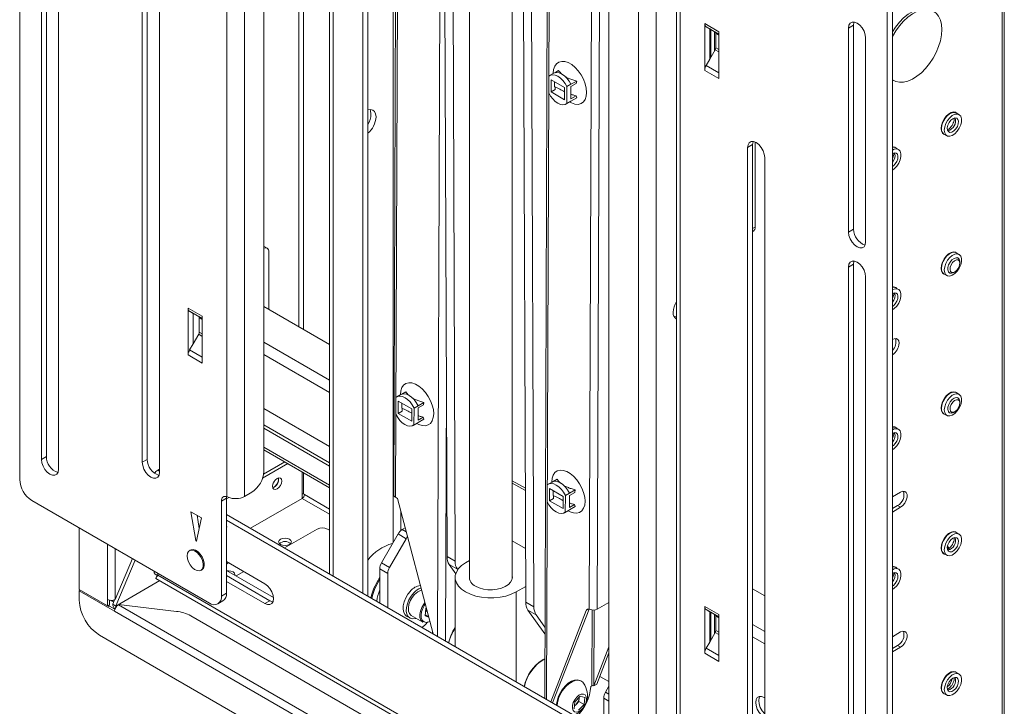
# Model space of a CAD drawing. Units: millimetres. Extents: x 73 to 2817, y 496 to 2930.
# Drawn here: x 2472 to 2817, y 2195 to 2435 of the extents above; entities that cross this region are included whole.
import ezdxf

# ---------------------------------------------------------------- set-up
doc = ezdxf.new("R2010")
doc.units = ezdxf.units.MM

msp = doc.modelspace()

# ---------------------------------------------------------------- linework, layer by layer
at = {"color": 7, "linetype": 'Continuous', "lineweight": 0}
for p, q in [((2472.39, 2854.13), (2472.39, 2273.98)), ((2544.94, 2267.97), (2544.94, 2776.38)), ((2551.16, 2776.32), (2551.16, 2268.03)), ((2557.95, 2775.34), (2557.95, 2276.84)), ((2816.68, 2762.58), (2816.68, 2126.65)), ((2817.44, 2127.72), (2817.44, 2763.64)), ((2605.3, 2750.25), (2603.49, 2268.58)), ((2580.98, 2743.7), (2580.98, 2240.89)), ((2592.6, 2733.5), (2592.6, 2234.18)), ((2594.36, 2734.52), (2594.36, 2233.16)), ((2630, 2723.85), (2630, 2239.2)), ((2645, 2239.2), (2645, 2723.85)), ((2658.34, 2719.64), (2656.37, 2197.37)), ((2702.61, 2686.35), (2702.61, 2178.06)), ((2703.89, 2684.61), (2703.89, 2176.21)), ((2678.86, 2184.38), (2678.86, 2683.7)), ((2776.44, 2098.45), (2776.44, 2678.6)), ((2778.21, 2099.47), (2778.21, 2679.62)), ((2481.76, 2282.04), (2481.76, 2512.72)), ((2515.34, 2512.72), (2515.34, 2280.01)), ((2517.11, 2281.03), (2517.11, 2513.74)), ((2479.99, 2511.7), (2479.99, 2281.02)), ((2521.35, 2276.54), (2521.35, 2509.25)), ((2486, 2277.55), (2486, 2508.23)), ((2622.16, 2246.97), (2621.33, 2467.26)), ((2624.99, 2245.34), (2624.16, 2465.63)), ((2648.91, 2451.34), (2649.74, 2231.05)), ((2651.74, 2449.71), (2652.57, 2229.42)), ((2717.4, 2430.81), (2712.45, 2433.66)), ((2712.45, 2417.28), (2712.45, 2433.66)), ((2764.6, 2433.13), (2762.83, 2432.11)), ((2764.6, 2361.68), (2764.6, 2433.13)), ((2712.97, 2432.52), (2714.22, 2431.8)), ((2714.22, 2431.8), (2716.13, 2430.69)), ((2714.22, 2431.8), (2714.22, 2421.18)), ((2715.93, 2424.15), (2715.93, 2430.81)), ((2716.34, 2425.2), (2716.34, 2430.24)), ((2717.4, 2430.81), (2717.4, 2414.42)), ((2762.83, 2432.11), (2762.83, 2360.66)), ((2768.84, 2357.19), (2768.84, 2428.64)), ((2716.13, 2424.5), (2714.22, 2421.18)), ((2714.22, 2421.18), (2712.97, 2419.02)), ((2659.53, 2416.31), (2658.11, 2415.5)), ((2661.24, 2417.24), (2659.88, 2416.46)), ((2712.45, 2417.28), (2717.4, 2414.42)), ((2657.78, 2409.41), (2657.8, 2415.27)), ((2658.61, 2414.02), (2658.59, 2409.73)), ((2663.35, 2411.29), (2658.61, 2414.02)), ((2659.84, 2411.56), (2659.85, 2413.31)), ((2665.58, 2412.41), (2664.16, 2411.6)), ((2667.43, 2412.69), (2665.57, 2411.63)), ((2665.58, 2412.41), (2667.6, 2413.57)), ((2667.43, 2412.69), (2667.6, 2413.57)), ((2778.21, 2414), (2778.64, 2413.75)), ((2660.01, 2410.54), (2658.59, 2409.73)), ((2658.59, 2409.73), (2663.33, 2406.99)), ((2660.01, 2410.54), (2660.01, 2411.5)), ((2660.04, 2411.49), (2660.01, 2411.47)), ((2663.35, 2411.29), (2663.33, 2406.99)), ((2664.16, 2411.6), (2664.14, 2405.74)), ((2665.56, 2408.46), (2665.57, 2410.5)), ((2665.57, 2411.63), (2665.57, 2410.5)), ((2663.83, 2405.52), (2665.24, 2406.33)), ((2664.14, 2405.74), (2665.56, 2406.55)), ((2665.56, 2406.55), (2665.24, 2406.33)), ((2665.56, 2407.33), (2665.56, 2408.46)), ((2665.56, 2407.33), (2667.41, 2408.39)), ((2667.58, 2407.71), (2665.56, 2406.55)), ((2667.58, 2407.71), (2667.41, 2408.39)), ((2801.56, 2401.82), (2800.57, 2402.39)), ((2796.3, 2394.98), (2797.29, 2394.41)), ((2729.24, 2391.28), (2727.48, 2390.26)), ((2729.24, 2158.56), (2729.24, 2391.28)), ((2730.13, 2392.17), (2730.13, 2362.38)), ((2727.48, 2390.26), (2727.48, 2157.54)), ((2780.35, 2389.57), (2779.36, 2390.14)), ((2733.49, 2154.07), (2733.49, 2386.79)), ((2729.24, 2360.86), (2729.51, 2361.01)), ((2764.6, 2361.68), (2762.83, 2360.66)), ((2557.95, 2355.62), (2558.03, 2355.58)), ((2559.09, 2354.96), (2558.03, 2355.58)), ((2559.72, 2353.59), (2559.72, 2333.59)), ((2801.56, 2352.82), (2800.57, 2353.4)), ((2801.24, 2351.54), (2800.92, 2351.72)), ((2801.86, 2349.71), (2801.86, 2350.17)), ((2764.6, 2349.43), (2762.83, 2348.41)), ((2762.83, 2348.41), (2762.83, 2117.74)), ((2764.6, 2118.76), (2764.6, 2349.43)), ((2797.92, 2346.52), (2798.24, 2346.34)), ((2799.74, 2346.49), (2800.13, 2346.72)), ((2768.84, 2114.27), (2768.84, 2344.94)), ((2796.3, 2345.99), (2797.29, 2345.42)), ((2780.35, 2340.58), (2779.36, 2341.15)), ((2531.43, 2317.64), (2531.43, 2334.03)), ((2536.38, 2331.17), (2531.43, 2334.03)), ((2531.95, 2332.89), (2533.2, 2332.16)), ((2580.98, 2321.31), (2557.95, 2334.61)), ((2533.2, 2332.16), (2535.11, 2331.06)), ((2533.2, 2332.16), (2533.2, 2321.55)), ((2535.32, 2325.56), (2535.32, 2330.6)), ((2536.38, 2331.17), (2536.38, 2314.78)), ((2535.11, 2324.86), (2533.2, 2321.55)), ((2533.2, 2321.55), (2531.95, 2319.38)), ((2531.43, 2317.64), (2536.38, 2314.78)), ((2604.21, 2296.83), (2604.23, 2302.68)), ((2605.96, 2303.72), (2604.54, 2302.91)), ((2607.67, 2304.65), (2606.31, 2303.88)), ((2801.56, 2303.83), (2800.57, 2304.4)), ((2801.24, 2302.55), (2800.92, 2302.73)), ((2580.98, 2285.59), (2557.95, 2298.89)), ((2605.04, 2301.43), (2605.02, 2297.14)), ((2609.78, 2298.7), (2605.04, 2301.43)), ((2606.27, 2298.97), (2606.28, 2300.72)), ((2606.44, 2297.95), (2606.44, 2298.91)), ((2606.46, 2298.9), (2606.44, 2298.88)), ((2609.78, 2298.7), (2609.76, 2294.4)), ((2610.59, 2299.01), (2610.57, 2293.15)), ((2612.01, 2299.82), (2610.59, 2299.01)), ((2613.85, 2300.1), (2612, 2299.04)), ((2612, 2299.04), (2612, 2297.91)), ((2612.01, 2299.82), (2614.03, 2300.98)), ((2613.85, 2300.1), (2614.03, 2300.98)), ((2801.86, 2300.72), (2801.86, 2301.17)), ((2606.44, 2297.95), (2605.02, 2297.14)), ((2605.02, 2297.14), (2609.76, 2294.4)), ((2614.01, 2295.12), (2611.98, 2293.96)), ((2611.99, 2295.87), (2612, 2297.91)), ((2611.99, 2294.74), (2611.99, 2295.87)), ((2611.99, 2294.74), (2613.84, 2295.8)), ((2614.01, 2295.12), (2613.84, 2295.8)), ((2796.3, 2297), (2797.29, 2296.43)), ((2797.92, 2297.53), (2798.24, 2297.35)), ((2799.74, 2297.5), (2800.13, 2297.73)), ((2580.98, 2279.87), (2557.95, 2293.17)), ((2557.95, 2291.94), (2580.98, 2278.65)), ((2610.26, 2292.93), (2611.67, 2293.74)), ((2610.57, 2293.15), (2611.98, 2293.96)), ((2611.98, 2293.96), (2611.67, 2293.74)), ((2780.35, 2291.59), (2779.36, 2292.16)), ((2557.95, 2284.41), (2580.98, 2271.11)), ((2481.76, 2282.04), (2479.99, 2281.02)), ((2517.11, 2281.03), (2515.34, 2280.01)), ((2521.35, 2277.56), (2520.75, 2277.21)), ((2566.35, 2279.56), (2557.53, 2274.47)), ((2565.29, 2280.17), (2557.87, 2275.89)), ((2563.07, 2274.08), (2563.02, 2274.52)), ((2571.38, 2267.36), (2571.38, 2276.65)), ((2660.7, 2274.04), (2659.34, 2273.26)), ((2649.59, 2270.08), (2645, 2272.74)), ((2645.03, 2273.53), (2649.59, 2270.9)), ((2657.24, 2266.21), (2657.26, 2272.07)), ((2658.99, 2273.1), (2657.58, 2272.29)), ((2658.07, 2270.82), (2658.06, 2266.52)), ((2662.81, 2268.08), (2658.07, 2270.82)), ((2544.87, 2267.45), (2543.1, 2266.43)), ((2545.73, 2267.66), (2544.87, 2267.16)), ((2544.87, 2234.18), (2544.87, 2267.45)), ((2544.94, 2267.97), (2545.43, 2267.78)), ((2553.71, 2269.5), (2551.16, 2268.03)), ((2572.16, 2268.71), (2571.81, 2268.91)), ((2604.79, 2267.36), (2604.08, 2267.77)), ((2617.25, 2219.95), (2604.79, 2267.36)), ((2659.47, 2267.33), (2658.06, 2266.52)), ((2659.3, 2268.36), (2659.31, 2270.1)), ((2659.47, 2267.33), (2659.47, 2268.29)), ((2659.5, 2268.28), (2659.47, 2268.27)), ((2662.81, 2268.08), (2662.79, 2263.79)), ((2663.63, 2268.39), (2663.6, 2262.54)), ((2665.04, 2269.2), (2663.63, 2268.39)), ((2665.02, 2265.25), (2665.03, 2267.3)), ((2665.04, 2268.42), (2665.03, 2267.3)), ((2665.04, 2269.2), (2667.06, 2270.36)), ((2666.89, 2269.48), (2665.04, 2268.42)), ((2666.89, 2269.48), (2667.06, 2270.36)), ((2781.11, 2269.55), (2778.21, 2267.88)), ((2476.63, 2266.63), (2538.86, 2230.71)), ((2543.1, 2233.16), (2543.1, 2266.43)), ((2658.06, 2266.52), (2662.79, 2263.79)), ((2665.02, 2264.13), (2665.02, 2265.25)), ((2665.02, 2264.13), (2666.87, 2265.19)), ((2667.04, 2264.5), (2665.02, 2263.35)), ((2667.04, 2264.5), (2666.87, 2265.19)), ((2780.05, 2264.86), (2778.21, 2263.8)), ((2778.21, 2262.57), (2781.11, 2264.24)), ((2780.05, 2264.86), (2781.11, 2264.24)), ((2536.14, 2260.53), (2532.38, 2262.7)), ((2532.38, 2262.7), (2534.12, 2252.62)), ((2534.4, 2252.46), (2536.14, 2260.53)), ((2535.34, 2256.82), (2534.54, 2261.45)), ((2544.87, 2261.74), (2705.73, 2168.87)), ((2663.29, 2262.31), (2664.7, 2263.12)), ((2663.6, 2262.54), (2665.02, 2263.35)), ((2665.02, 2263.35), (2664.7, 2263.12)), ((2493.25, 2257.04), (2493.25, 2235.44)), ((2544.87, 2259.7), (2705.73, 2166.83)), ((2544.98, 2257.45), (2544.87, 2257.51)), ((2544.87, 2256.92), (2544.98, 2257.45)), ((2606.46, 2256.48), (2607.49, 2257.07)), ((2565.2, 2250), (2576.69, 2256.63)), ((2580.22, 2256.63), (2580.98, 2256.19)), ((2599.16, 2244.78), (2604.97, 2254.89)), ((2607.8, 2253.25), (2601.99, 2243.14)), ((2607.8, 2253.25), (2604.97, 2254.89)), ((2801.56, 2254.84), (2800.57, 2255.41)), ((2645, 2252.52), (2649.67, 2249.82)), ((2532.26, 2249.28), (2531.91, 2249.07)), ((2622.16, 2246.97), (2624.99, 2245.34)), ((2796.3, 2248.01), (2797.29, 2247.44)), ((2505.8, 2231.96), (2511.92, 2246.26)), ((2506.05, 2229.73), (2512.84, 2245.73)), ((2558.3, 2237.45), (2544.87, 2245.2)), ((2544.87, 2245.06), (2544.99, 2245.13)), ((2544.87, 2244.35), (2545.4, 2244.81)), ((2599.16, 2244.78), (2601.99, 2243.14)), ((2625.76, 2242.52), (2622.93, 2244.16)), ((2625.19, 2240.98), (2622.93, 2244.16)), ((2628.66, 2244.81), (2630, 2245.58)), ((2780.35, 2242.59), (2779.36, 2243.17)), ((2519.47, 2241.9), (2519.47, 2241.53)), ((2520.75, 2240.46), (2731.61, 2118.74)), ((2535.91, 2242.15), (2536.26, 2242.35)), ((2544.87, 2242.14), (2561.29, 2232.66)), ((2544.87, 2240.3), (2560.07, 2231.53)), ((2548.23, 2240.2), (2550.88, 2241.73)), ((2601.38, 2241.05), (2598.55, 2242.69)), ((2598.59, 2230.72), (2598.55, 2242.69)), ((2601.42, 2229.09), (2601.38, 2241.05)), ((2625, 2239.7), (2625, 2215.48)), ((2625.88, 2242.36), (2625.76, 2242.52)), ((2520.11, 2239.35), (2734.08, 2115.83)), ((2544.87, 2238.26), (2558.3, 2230.51)), ((2649.72, 2236.55), (2646.34, 2234.6)), ((2503.18, 2229.71), (2493.25, 2235.44)), ((2493.6, 2235.24), (2493.25, 2235.03)), ((2493.25, 2235.03), (2493.25, 2231.73)), ((2493.25, 2235.03), (2503.18, 2229.3)), ((2543.1, 2233.16), (2544.87, 2234.18)), ((2733.49, 2233.27), (2729.24, 2235.72)), ((2503.18, 2229.71), (2503.18, 2231.96)), ((2503.82, 2230.07), (2503.18, 2229.71)), ((2503.82, 2229.66), (2503.18, 2229.3)), ((2503.18, 2229.3), (2505.66, 2227.87)), ((2503.47, 2229.87), (2503.82, 2229.66)), ((2503.82, 2230.07), (2503.82, 2231.72)), ((2503.82, 2229.66), (2505.77, 2228.54)), ((2504.08, 2231.68), (2504.91, 2231.2)), ((2504.91, 2231.2), (2504.91, 2231.68)), ((2505.49, 2231.53), (2504.91, 2231.2)), ((2504.99, 2230.34), (2505.64, 2231.88)), ((2506.05, 2229.73), (2504.99, 2230.34)), ((2504.99, 2230.34), (2504.99, 2230.26)), ((2506.05, 2229.64), (2504.99, 2230.26)), ((2506.05, 2229.73), (2506.05, 2229.64)), ((2506.28, 2229.51), (2506.05, 2229.64)), ((2506.97, 2230.13), (2507.07, 2230.2)), ((2506.97, 2230.13), (2748.73, 2090.57)), ((2507.07, 2230.2), (2527.31, 2227.78)), ((2541.86, 2230.41), (2543.62, 2231.43)), ((2560.07, 2231.53), (2558.3, 2230.51)), ((2649.74, 2231.05), (2652.57, 2229.42)), ((2674.79, 2228.57), (2678.86, 2230.9)), ((2717.4, 2226.67), (2712.45, 2229.53)), ((2712.45, 2213.14), (2712.45, 2229.53)), ((2747.42, 2088.3), (2505.66, 2227.87)), ((2532.36, 2226.21), (2594.36, 2190.42)), ((2607.98, 2226.13), (2609.11, 2225.48)), ((2609.61, 2226.35), (2613.64, 2224.02)), ((2614.44, 2226.2), (2614.71, 2228.74)), ((2614.44, 2226.2), (2615.71, 2225.81)), ((2614.48, 2226.62), (2615.68, 2225.92)), ((2614.58, 2227.58), (2614.92, 2227.93)), ((2614.89, 2228.93), (2614.71, 2228.74)), ((2614.92, 2227.93), (2615.1, 2228.14)), ((2614.92, 2227.93), (2615.1, 2228.12)), ((2653.34, 2226.6), (2650.51, 2228.24)), ((2650.51, 2228.24), (2656.46, 2219.89)), ((2653.34, 2226.6), (2656.47, 2222.21)), ((2658.48, 2196.15), (2670.91, 2228.11)), ((2659.16, 2195.76), (2671.91, 2228.56)), ((2671.96, 2228.55), (2672.27, 2228.43)), ((2712.97, 2228.39), (2714.22, 2227.66)), ((2714.22, 2227.66), (2716.13, 2226.56)), ((2714.22, 2227.66), (2714.22, 2217.05)), ((2715.93, 2220.02), (2715.93, 2226.67)), ((2716.34, 2221.06), (2716.34, 2226.1)), ((2717.4, 2226.67), (2717.4, 2210.28)), ((2500.32, 2219.48), (2752.76, 2073.75)), ((2716.13, 2220.36), (2714.22, 2217.05)), ((2781.11, 2220.56), (2778.21, 2218.89)), ((2678.86, 2215.33), (2673.56, 2201.7)), ((2714.22, 2217.05), (2712.97, 2214.88)), ((2780.05, 2215.86), (2778.21, 2214.8)), ((2778.21, 2213.58), (2781.11, 2215.25)), ((2780.05, 2215.86), (2781.11, 2215.25)), ((2674.62, 2202.3), (2678.86, 2213.21)), ((2712.45, 2213.14), (2717.4, 2210.28)), ((2655.88, 2210.92), (2655.53, 2210.72)), ((2675.68, 2205.02), (2678.86, 2203.19)), ((2801.56, 2205.85), (2800.57, 2206.42)), ((2669.2, 2203.36), (2668.93, 2203.51)), ((2672.85, 2201.7), (2672.5, 2201.49)), ((2674.62, 2202.3), (2673.56, 2201.7)), ((2677.65, 2199.47), (2678.86, 2201.57)), ((2666.92, 2196.15), (2668.81, 2198.14)), ((2668.81, 2198.14), (2670.43, 2197.64)), ((2796.3, 2199.01), (2797.29, 2198.44)), ((2666.65, 2193.66), (2666.92, 2196.15)), ((2667.38, 2195.22), (2666.75, 2194.56)), ((2668.32, 2196.21), (2667.38, 2195.22)), ((2670.16, 2195.15), (2668.27, 2193.16)), ((2668.45, 2197.46), (2668.32, 2196.21)), ((2668.32, 2196.21), (2670.16, 2195.15)), ((2668.49, 2197.81), (2668.45, 2197.46)), ((2670.43, 2197.64), (2670.16, 2195.15)), ((2677.04, 2197.38), (2677.08, 2185.41)), ((2733.49, 2197.55), (2733.31, 2197.65))]:
    msp.add_line(p, q, dxfattribs=at)
at = {"color": 8, "linetype": 'Continuous', "lineweight": 0}
for p, q in [((2603.27, 2751.42), (2603.27, 2251.94)), ((2605.89, 2749.91), (2604.08, 2267.77)), ((2582.27, 2240.14), (2582.27, 2741.91)), ((2658.92, 2719.3), (2656.96, 2197.03)), ((2673.77, 2710.72), (2671.96, 2228.55)), ((2676.59, 2709.1), (2674.79, 2228.57)), ((2689.19, 2178.42), (2689.19, 2680.19)), ((2695.41, 2680.19), (2695.41, 2174.83)), ((2619.73, 2473.52), (2618.78, 2219.07)), ((2570.25, 2439.99), (2570.25, 2327.5)), ((2571.81, 2326.61), (2571.81, 2438.99)), ((2712.97, 2432.52), (2717.4, 2429.96)), ((2714.64, 2431.55), (2714.64, 2421.92)), ((2717.4, 2429.96), (2716.13, 2430.69)), ((2716.34, 2430.24), (2717.4, 2429.62)), ((2716.13, 2424.5), (2717.4, 2423.77)), ((2717.4, 2424.58), (2716.34, 2425.2)), ((2717.4, 2416.46), (2712.97, 2419.02)), ((2729.24, 2361.87), (2730.13, 2362.38)), ((2531.95, 2332.89), (2536.38, 2330.33)), ((2533.24, 2332.14), (2533.2, 2332.06)), ((2536.38, 2330.33), (2535.11, 2331.06)), ((2535.32, 2330.6), (2536.38, 2329.99)), ((2535.11, 2324.86), (2536.38, 2324.13)), ((2536.38, 2324.95), (2535.32, 2325.56)), ((2536.38, 2316.82), (2531.95, 2319.38)), ((2580.98, 2308.74), (2557.95, 2322.03)), ((2580.98, 2304.49), (2557.95, 2317.79)), ((2621.94, 2306.85), (2621.6, 2217.44)), ((2557.95, 2285.29), (2580.98, 2271.99)), ((2645.03, 2273.53), (2645, 2282.21)), ((2521.35, 2276.86), (2520.75, 2277.21)), ((2571.81, 2268.91), (2571.81, 2276.41)), ((2553.25, 2256.9), (2571.38, 2267.36)), ((2571.38, 2267.36), (2553.25, 2256.9)), ((2571.38, 2267.36), (2580.98, 2261.82)), ((2580.98, 2263.62), (2572.16, 2268.71)), ((2605.96, 2256.11), (2605.96, 2262.89)), ((2606.46, 2256.48), (2607.86, 2255.67)), ((2503.18, 2231.96), (2503.18, 2251.3)), ((2505.8, 2231.96), (2505.8, 2249.79)), ((2534.48, 2252.82), (2534.12, 2252.62)), ((2520.75, 2241.16), (2520.75, 2240.46)), ((2506.05, 2229.64), (2521.48, 2238.56)), ((2521.48, 2238.56), (2506.05, 2229.64)), ((2596.55, 2235.89), (2596.94, 2236.78)), ((2646.34, 2203.16), (2646.34, 2234.6)), ((2506.05, 2229.64), (2506.05, 2229.17)), ((2671.77, 2228.6), (2670.91, 2228.11)), ((2672.95, 2228.27), (2672.85, 2201.7)), ((2673.66, 2228.25), (2673.56, 2201.7)), ((2712.97, 2228.39), (2717.4, 2225.83)), ((2714.64, 2227.42), (2714.64, 2217.78)), ((2716.29, 2226.38), (2715.93, 2226.59)), ((2717.4, 2225.83), (2716.13, 2226.56)), ((2716.34, 2226.1), (2717.4, 2225.49)), ((2733.49, 2220.7), (2729.24, 2223.15)), ((2716.13, 2220.36), (2717.4, 2219.63)), ((2717.4, 2220.45), (2716.34, 2221.06)), ((2733.49, 2216.45), (2729.24, 2218.9)), ((2717.4, 2212.32), (2712.97, 2214.88)), ((2677.65, 2199.47), (2678.86, 2198.77)), ((2678.86, 2196.32), (2677.04, 2197.38))]:
    msp.add_line(p, q, dxfattribs=at)
at = {"color": 7, "linetype": 'Continuous', "lineweight": 0, "flags": 128}
for points in [[(2791.93, 2438.41), (2791.19, 2438.76), (2789.88, 2439.04), (2788.44, 2439), (2786.91, 2438.63), (2785.33, 2437.94), (2783.74, 2436.95), (2782.17, 2435.68), (2780.69, 2434.16), (2779.31, 2432.45), (2778.21, 2430.81)], [(2795.54, 2431.59), (2795.41, 2433.35), (2795.03, 2434.92), (2794.4, 2436.25), (2793.55, 2437.31), (2792.49, 2438.08), (2791.26, 2438.53), (2789.88, 2438.66), (2788.39, 2438.45), (2786.83, 2437.92), (2785.24, 2437.07), (2783.66, 2435.94), (2782.13, 2434.54), (2780.69, 2432.92), (2779.38, 2431.12), (2778.23, 2429.18), (2778.21, 2429.15)], [(2768.84, 2428.64), (2768.7, 2429.8), (2768.27, 2431.01), (2767.6, 2432.16), (2766.77, 2433.14), (2765.84, 2433.84), (2764.91, 2434.21), (2764.07, 2434.2), (2763.41, 2433.82), (2762.98, 2433.1), (2762.83, 2432.11)], [(2764.6, 2433.13), (2764.75, 2434.12), (2764.79, 2434.23)], [(2778.21, 2414.03), (2778.23, 2414.02), (2779.38, 2413.41), (2780.69, 2413.12), (2782.13, 2413.16), (2783.66, 2413.53), (2785.24, 2414.23), (2786.83, 2415.22), (2788.39, 2416.49), (2789.88, 2418), (2791.26, 2419.72), (2792.49, 2421.59), (2793.55, 2423.58), (2794.4, 2425.63), (2795.03, 2427.68), (2795.41, 2429.69), (2795.54, 2431.59)], [(2659.38, 2416.18), (2659.38, 2416.3), (2659.51, 2417.63), (2659.89, 2418.76), (2660.51, 2419.63), (2661.33, 2420.2), (2662.32, 2420.46), (2663.43, 2420.4), (2664.63, 2420), (2665.85, 2419.3), (2667.04, 2418.31), (2668.15, 2417.1), (2669.14, 2415.7), (2669.95, 2414.18), (2670.55, 2412.6), (2670.92, 2411.04), (2671.05, 2409.57), (2671.05, 2409.57)], [(2664.16, 2411.6), (2663.52, 2412.72), (2662.75, 2413.72), (2661.89, 2414.57), (2660.99, 2415.21), (2660.08, 2415.62), (2659.22, 2415.76), (2658.45, 2415.65), (2657.8, 2415.27)], [(2659.53, 2416.31), (2659.86, 2416.46), (2660.63, 2416.57), (2661.5, 2416.43), (2662.4, 2416.02), (2663.31, 2415.38), (2664.17, 2414.53), (2664.94, 2413.53), (2665.58, 2412.41)], [(2657.78, 2409.41), (2658.42, 2408.3), (2659.19, 2407.29), (2660.05, 2406.44), (2660.95, 2405.8), (2661.86, 2405.4), (2662.72, 2405.25), (2663.49, 2405.37), (2664.14, 2405.74)], [(2671.05, 2409.57), (2670.91, 2408.24), (2670.53, 2407.11), (2669.92, 2406.24), (2669.1, 2405.66), (2668.11, 2405.4), (2666.99, 2405.47), (2665.8, 2405.87), (2665.09, 2406.24)], [(2597.26, 2401), (2597.13, 2402.05), (2596.74, 2402.86), (2596.12, 2403.38), (2595.32, 2403.57), (2594.39, 2403.42), (2594.36, 2403.41)], [(2595.5, 2402.02), (2595.36, 2403.07), (2595.16, 2403.57)], [(2800.97, 2402.16), (2800.39, 2402.6), (2799.65, 2402.72), (2798.8, 2402.52), (2797.92, 2402.01), (2797.08, 2401.23), (2796.34, 2400.26), (2795.76, 2399.16), (2795.4, 2398.02), (2795.27, 2396.94), (2795.4, 2396.01), (2795.76, 2395.29), (2796.34, 2394.86), (2796.69, 2394.76)], [(2800.57, 2402.39), (2799.95, 2402.58), (2799.11, 2402.48), (2798.21, 2402.04), (2797.33, 2401.3), (2796.55, 2400.33), (2795.94, 2399.21), (2795.55, 2398.05), (2795.41, 2396.94)], [(2796.4, 2396.37), (2796.54, 2395.42), (2796.93, 2394.71), (2797.54, 2394.3), (2798.32, 2394.23), (2799.2, 2394.5), (2800.1, 2395.1), (2800.94, 2395.96), (2801.64, 2397.02), (2802.15, 2398.17), (2802.41, 2399.32), (2802.41, 2400.36), (2802.15, 2401.2), (2801.64, 2401.77), (2800.94, 2402.01), (2800.1, 2401.91), (2799.2, 2401.47), (2798.32, 2400.73), (2797.54, 2399.76), (2796.93, 2398.64), (2796.54, 2397.48), (2796.4, 2396.37)], [(2799.42, 2400.38), (2798.72, 2399.82), (2798.1, 2399.03), (2797.67, 2398.11), (2797.47, 2397.2), (2797.54, 2396.41), (2797.86, 2395.85), (2798.39, 2395.59), (2799.06, 2395.68), (2799.79, 2396.1), (2800.46, 2396.78), (2800.99, 2397.65), (2801.31, 2398.58), (2801.38, 2399.45), (2801.18, 2400.14), (2800.75, 2400.55), (2800.13, 2400.64), (2799.42, 2400.38)], [(2733.49, 2386.79), (2733.34, 2387.95), (2732.91, 2389.16), (2732.25, 2390.31), (2731.41, 2391.29), (2730.48, 2391.99), (2729.55, 2392.36), (2728.72, 2392.35), (2728.05, 2391.97), (2727.62, 2391.25), (2727.48, 2390.26)], [(2729.24, 2391.28), (2729.39, 2392.27), (2729.43, 2392.38)], [(2779.36, 2390.14), (2778.73, 2390.34), (2778.21, 2390.31)], [(2778.21, 2382.38), (2778.88, 2382.85), (2779.72, 2383.72), (2780.43, 2384.77), (2780.94, 2385.93), (2781.2, 2387.07), (2781.2, 2388.11), (2780.94, 2388.96), (2780.43, 2389.52), (2779.72, 2389.76), (2778.88, 2389.66), (2778.21, 2389.36)], [(2778.21, 2383.6), (2778.57, 2383.85), (2779.24, 2384.54), (2779.78, 2385.41), (2780.1, 2386.34), (2780.17, 2387.21), (2779.97, 2387.89), (2779.53, 2388.31), (2778.92, 2388.39), (2778.21, 2388.13)], [(2762.83, 2360.66), (2762.98, 2359.5), (2763.41, 2358.29), (2764.07, 2357.14), (2764.91, 2356.16), (2765.84, 2355.46), (2766.77, 2355.09), (2767.6, 2355.1), (2768.27, 2355.48), (2768.7, 2356.2), (2768.84, 2357.19)], [(2559.72, 2353.59), (2559.67, 2354.04), (2559.55, 2354.43), (2559.36, 2354.74), (2559.09, 2354.96), (2558.77, 2355.08), (2558.41, 2355.1), (2558.01, 2355.01), (2557.95, 2354.98)], [(2800.97, 2353.17), (2800.39, 2353.6), (2799.65, 2353.73), (2798.8, 2353.53), (2797.92, 2353.02), (2797.08, 2352.24), (2796.34, 2351.27), (2795.76, 2350.16), (2795.4, 2349.03), (2795.27, 2347.95), (2795.4, 2347.01), (2795.76, 2346.3), (2796.34, 2345.87), (2796.69, 2345.76)], [(2800.57, 2353.4), (2799.95, 2353.59), (2799.11, 2353.49), (2798.21, 2353.04), (2797.33, 2352.31), (2796.55, 2351.34), (2795.94, 2350.22), (2795.55, 2349.06), (2795.41, 2347.95)], [(2768.84, 2344.94), (2768.7, 2346.1), (2768.27, 2347.32), (2767.6, 2348.47), (2766.77, 2349.44), (2765.84, 2350.15), (2764.91, 2350.52), (2764.07, 2350.51), (2763.41, 2350.12), (2762.98, 2349.4), (2762.83, 2348.41)], [(2764.6, 2349.43), (2764.75, 2350.42), (2764.79, 2350.54)], [(2796.4, 2347.38), (2796.54, 2346.43), (2796.93, 2345.71), (2797.54, 2345.31), (2798.32, 2345.24), (2799.2, 2345.51), (2800.1, 2346.11), (2800.94, 2346.97), (2801.64, 2348.03), (2802.15, 2349.18), (2802.41, 2350.33), (2802.41, 2351.37), (2802.15, 2352.21), (2801.64, 2352.78), (2800.94, 2353.02), (2800.1, 2352.91), (2799.2, 2352.47), (2798.32, 2351.73), (2797.54, 2350.76), (2796.93, 2349.65), (2796.54, 2348.48), (2796.4, 2347.38)], [(2797.87, 2346.71), (2797.64, 2347.38), (2797.66, 2348.25), (2797.94, 2349.2), (2798.43, 2350.11), (2799.08, 2350.89), (2799.81, 2351.43), (2800.53, 2351.67), (2801.16, 2351.58), (2801.61, 2351.17), (2801.84, 2350.5), (2801.86, 2350.17)], [(2798.61, 2346.89), (2798.41, 2347.53), (2798.48, 2348.34), (2798.8, 2349.21), (2799.32, 2350.01), (2799.96, 2350.6), (2800.63, 2350.92), (2801.23, 2350.89), (2801.66, 2350.54), (2801.85, 2349.9), (2801.79, 2349.09), (2801.47, 2348.22), (2800.95, 2347.42), (2800.3, 2346.82), (2799.63, 2346.51), (2799.03, 2346.54), (2798.61, 2346.89)], [(2799.74, 2346.49), (2799.67, 2346.45), (2798.95, 2346.21), (2798.32, 2346.3), (2797.87, 2346.71)], [(2779.36, 2341.15), (2778.73, 2341.34), (2778.21, 2341.32)], [(2778.21, 2333.39), (2778.88, 2333.86), (2779.72, 2334.73), (2780.43, 2335.78), (2780.94, 2336.93), (2781.2, 2338.08), (2781.2, 2339.12), (2780.94, 2339.96), (2780.43, 2340.53), (2779.72, 2340.77), (2778.88, 2340.67), (2778.21, 2340.37)], [(2778.21, 2334.61), (2778.57, 2334.86), (2779.24, 2335.55), (2779.78, 2336.41), (2780.1, 2337.35), (2780.17, 2338.21), (2779.97, 2338.9), (2779.53, 2339.31), (2778.92, 2339.4), (2778.21, 2339.14)], [(2702.61, 2331.17), (2702.52, 2331.14), (2701.75, 2330.99)], [(2780.58, 2321.71), (2780.46, 2322.5), (2780.1, 2323.06), (2779.54, 2323.33), (2778.85, 2323.28), (2778.21, 2322.99)], [(2605.81, 2303.59), (2605.81, 2303.71), (2605.94, 2305.04), (2606.32, 2306.17), (2606.94, 2307.04), (2607.76, 2307.62), (2608.75, 2307.88), (2609.86, 2307.81), (2611.06, 2307.41), (2612.28, 2306.71), (2613.47, 2305.73), (2614.58, 2304.51), (2615.56, 2303.11), (2616.38, 2301.59), (2616.98, 2300.02), (2617.35, 2298.46), (2617.48, 2296.98), (2617.48, 2296.98)], [(2610.59, 2299.01), (2609.95, 2300.13), (2609.18, 2301.14), (2608.32, 2301.98), (2607.42, 2302.62), (2606.51, 2303.03), (2605.65, 2303.18), (2604.88, 2303.06), (2604.23, 2302.68)], [(2605.96, 2303.72), (2606.29, 2303.87), (2607.06, 2303.98), (2607.92, 2303.84), (2608.83, 2303.43), (2609.74, 2302.79), (2610.6, 2301.95), (2611.37, 2300.94), (2612.01, 2299.82)], [(2800.97, 2304.18), (2800.39, 2304.61), (2799.65, 2304.73), (2798.8, 2304.53), (2797.92, 2304.02), (2797.08, 2303.25), (2796.34, 2302.27), (2795.76, 2301.17), (2795.4, 2300.04), (2795.27, 2298.96), (2795.4, 2298.02), (2795.76, 2297.31), (2796.34, 2296.87), (2796.69, 2296.77)], [(2800.57, 2304.4), (2799.95, 2304.6), (2799.11, 2304.49), (2798.21, 2304.05), (2797.33, 2303.31), (2796.55, 2302.34), (2795.94, 2301.23), (2795.55, 2300.06), (2795.41, 2298.96)], [(2796.4, 2298.39), (2796.54, 2297.43), (2796.93, 2296.72), (2797.54, 2296.31), (2798.32, 2296.24), (2799.2, 2296.52), (2800.1, 2297.12), (2800.94, 2297.98), (2801.64, 2299.04), (2802.15, 2300.19), (2802.41, 2301.34), (2802.41, 2302.38), (2802.15, 2303.22), (2801.64, 2303.78), (2800.94, 2304.03), (2800.1, 2303.92), (2799.2, 2303.48), (2798.32, 2302.74), (2797.54, 2301.77), (2796.93, 2300.65), (2796.54, 2299.49), (2796.4, 2298.39)], [(2797.84, 2297.77), (2797.63, 2298.47), (2797.68, 2299.34), (2797.98, 2300.29), (2798.49, 2301.2), (2799.15, 2301.96), (2799.88, 2302.47), (2800.6, 2302.68), (2801.21, 2302.56), (2801.64, 2302.13), (2801.85, 2301.43), (2801.86, 2301.17)], [(2798.58, 2297.94), (2798.41, 2298.6), (2798.49, 2299.42), (2798.83, 2300.29), (2799.37, 2301.07), (2800.02, 2301.65), (2800.69, 2301.93), (2801.27, 2301.88), (2801.68, 2301.5), (2801.86, 2300.85), (2801.77, 2300.02), (2801.43, 2299.15), (2800.9, 2298.37), (2800.24, 2297.79), (2799.57, 2297.51), (2798.99, 2297.56), (2798.58, 2297.94)], [(2604.21, 2296.83), (2604.85, 2295.71), (2605.62, 2294.7), (2606.48, 2293.85), (2607.38, 2293.21), (2608.29, 2292.81), (2609.15, 2292.66), (2609.92, 2292.78), (2610.57, 2293.15)], [(2617.48, 2296.98), (2617.34, 2295.65), (2616.96, 2294.52), (2616.35, 2293.65), (2615.53, 2293.08), (2614.54, 2292.82), (2613.42, 2292.88), (2612.23, 2293.28), (2611.52, 2293.65)], [(2799.74, 2297.5), (2799.6, 2297.42), (2798.88, 2297.21), (2798.27, 2297.33), (2797.84, 2297.77)], [(2779.36, 2292.16), (2778.73, 2292.35), (2778.21, 2292.33)], [(2778.21, 2284.39), (2778.88, 2284.87), (2779.72, 2285.73), (2780.43, 2286.79), (2780.94, 2287.94), (2781.2, 2289.09), (2781.2, 2290.13), (2780.94, 2290.97), (2780.43, 2291.54), (2779.72, 2291.78), (2778.88, 2291.68), (2778.21, 2291.37)], [(2778.21, 2285.62), (2778.57, 2285.86), (2779.24, 2286.55), (2779.78, 2287.42), (2780.1, 2288.35), (2780.17, 2289.22), (2779.97, 2289.91), (2779.53, 2290.32), (2778.92, 2290.41), (2778.21, 2290.15)], [(2479.99, 2281.02), (2480.14, 2279.87), (2480.56, 2278.65), (2481.23, 2277.5), (2482.07, 2276.52), (2482.99, 2275.82), (2483.92, 2275.45), (2484.76, 2275.46), (2485.43, 2275.84), (2485.85, 2276.57), (2486, 2277.55)], [(2515.34, 2280.01), (2515.49, 2278.85), (2515.92, 2277.63), (2516.58, 2276.48), (2517.42, 2275.51), (2518.35, 2274.8), (2519.28, 2274.43), (2520.12, 2274.44), (2520.78, 2274.83), (2521.21, 2275.55), (2521.35, 2276.54)], [(2562.61, 2274.34), (2562.01, 2273.85), (2561.49, 2273.16), (2561.14, 2272.36), (2561.02, 2271.59), (2561.14, 2270.96), (2561.49, 2270.56), (2562.01, 2270.46), (2562.61, 2270.67), (2563.22, 2271.16), (2563.74, 2271.86), (2564.08, 2272.65), (2564.21, 2273.43), (2564.08, 2274.06), (2563.74, 2274.46), (2563.22, 2274.56), (2562.61, 2274.34)], [(2658.84, 2272.97), (2658.84, 2273.1), (2658.97, 2274.43), (2659.36, 2275.55), (2659.97, 2276.42), (2660.79, 2277), (2661.78, 2277.26), (2662.9, 2277.19), (2664.09, 2276.8), (2665.31, 2276.09), (2666.5, 2275.11), (2667.61, 2273.89), (2668.6, 2272.49), (2669.41, 2270.97), (2670.01, 2269.4), (2670.39, 2267.84), (2670.51, 2266.36), (2670.51, 2266.36)], [(2561.26, 2272.7), (2561.55, 2273.12), (2561.77, 2273.58)], [(2663.63, 2268.39), (2662.98, 2269.51), (2662.21, 2270.52), (2661.36, 2271.37), (2660.45, 2272.01), (2659.54, 2272.41), (2658.68, 2272.56), (2657.91, 2272.44), (2657.26, 2272.07)], [(2658.99, 2273.1), (2659.32, 2273.25), (2660.1, 2273.37), (2660.96, 2273.22), (2661.86, 2272.82), (2662.77, 2272.18), (2663.63, 2271.33), (2664.4, 2270.32), (2665.04, 2269.2)], [(2543.1, 2266.43), (2543.13, 2266.87), (2543.23, 2267.25), (2543.39, 2267.57), (2543.62, 2267.81), (2543.89, 2267.98), (2544.21, 2268.06), (2544.56, 2268.06), (2544.94, 2267.97)], [(2544.92, 2267.98), (2544.9, 2267.89), (2544.87, 2267.45)], [(2781.11, 2264.24), (2781.9, 2264.86), (2782.59, 2265.72), (2783.1, 2266.72), (2783.37, 2267.74), (2783.37, 2268.67), (2783.1, 2269.37), (2782.59, 2269.78), (2781.9, 2269.85), (2781.11, 2269.55)], [(2657.24, 2266.21), (2657.88, 2265.09), (2658.65, 2264.08), (2659.51, 2263.24), (2660.41, 2262.6), (2661.32, 2262.19), (2662.18, 2262.04), (2662.96, 2262.16), (2663.6, 2262.54)], [(2670.51, 2266.36), (2670.38, 2265.03), (2669.99, 2263.91), (2669.38, 2263.04), (2668.56, 2262.46), (2667.57, 2262.2), (2666.45, 2262.27), (2665.26, 2262.66), (2664.55, 2263.04)], [(2563.78, 2251.22), (2563.29, 2251.64), (2563.12, 2252.14), (2563.29, 2252.63), (2563.78, 2253.05), (2564.51, 2253.34), (2565.37, 2253.43), (2566.23, 2253.34), (2566.96, 2253.05), (2567.45, 2252.63), (2567.62, 2252.14), (2567.45, 2251.64), (2566.96, 2251.22), (2566.23, 2250.94), (2565.37, 2250.84), (2564.51, 2250.94), (2563.78, 2251.22)], [(2800.97, 2255.18), (2800.39, 2255.62), (2799.65, 2255.74), (2798.8, 2255.54), (2797.92, 2255.03), (2797.08, 2254.26), (2796.34, 2253.28), (2795.76, 2252.18), (2795.4, 2251.04), (2795.27, 2249.96), (2795.4, 2249.03), (2795.76, 2248.32), (2796.34, 2247.88), (2796.69, 2247.78)], [(2800.57, 2255.41), (2799.95, 2255.6), (2799.11, 2255.5), (2798.21, 2255.06), (2797.33, 2254.32), (2796.55, 2253.35), (2795.94, 2252.23), (2795.55, 2251.07), (2795.41, 2249.96)], [(2796.4, 2249.39), (2796.54, 2248.44), (2796.93, 2247.73), (2797.54, 2247.32), (2798.32, 2247.25), (2799.2, 2247.53), (2800.1, 2248.12), (2800.94, 2248.99), (2801.64, 2250.04), (2802.15, 2251.2), (2802.41, 2252.34), (2802.41, 2253.38), (2802.15, 2254.22), (2801.64, 2254.79), (2800.94, 2255.03), (2800.1, 2254.93), (2799.2, 2254.49), (2798.32, 2253.75), (2797.54, 2252.78), (2796.93, 2251.66), (2796.54, 2250.5), (2796.4, 2249.39)], [(2799.42, 2253.4), (2798.72, 2252.84), (2798.1, 2252.05), (2797.67, 2251.13), (2797.47, 2250.22), (2797.54, 2249.43), (2797.86, 2248.87), (2798.39, 2248.61), (2799.06, 2248.7), (2799.79, 2249.12), (2800.46, 2249.81), (2800.99, 2250.68), (2801.31, 2251.61), (2801.38, 2252.47), (2801.18, 2253.16), (2800.75, 2253.58), (2800.13, 2253.66), (2799.42, 2253.4)], [(2534.12, 2252.62), (2534.14, 2252.55), (2534.17, 2252.49), (2534.21, 2252.44), (2534.26, 2252.41), (2534.31, 2252.39), (2534.35, 2252.39), (2534.38, 2252.42), (2534.4, 2252.46)], [(2531.08, 2247.24), (2531.2, 2246.21), (2531.57, 2245.12), (2532.14, 2244.08), (2532.87, 2243.17), (2533.69, 2242.48), (2534.54, 2242.06), (2535.32, 2241.97), (2535.98, 2242.19), (2536.45, 2242.72), (2536.7, 2243.51), (2536.7, 2244.48), (2536.45, 2245.56), (2535.98, 2246.64), (2535.32, 2247.62), (2534.54, 2248.43), (2533.69, 2248.99), (2532.87, 2249.25), (2532.14, 2249.18), (2531.57, 2248.8), (2531.2, 2248.13), (2531.08, 2247.24)], [(2532.26, 2249.28), (2532.5, 2249.39), (2533.23, 2249.45), (2534.05, 2249.19), (2534.89, 2248.64), (2535.67, 2247.83), (2536.33, 2246.84), (2536.81, 2245.76), (2537.06, 2244.69), (2537.06, 2243.71), (2536.81, 2242.93), (2536.33, 2242.4), (2536.26, 2242.35)], [(2646.34, 2234.6), (2644.67, 2233.79), (2642.78, 2233.16), (2640.73, 2232.73), (2638.59, 2232.51), (2636.41, 2232.51), (2634.26, 2232.73), (2632.21, 2233.16), (2630.33, 2233.79), (2628.66, 2234.6), (2627.26, 2235.56), (2626.17, 2236.65), (2625.42, 2237.84), (2625.04, 2239.07), (2625.04, 2240.33), (2625.42, 2241.57), (2626.17, 2242.75), (2627.26, 2243.84), (2628.66, 2244.81)], [(2779.36, 2243.17), (2778.73, 2243.36), (2778.21, 2243.33)], [(2545.14, 2241.98), (2545.57, 2242.01), (2546.43, 2241.91), (2547.16, 2241.62), (2547.65, 2241.2), (2547.82, 2240.71), (2547.78, 2240.46)], [(2596.94, 2236.78), (2597.52, 2237.95), (2598.56, 2239.75)], [(2645, 2240.2), (2645.04, 2239.82), (2644.91, 2238.88), (2644.43, 2237.98), (2643.63, 2237.16), (2642.54, 2236.46), (2641.21, 2235.91), (2639.71, 2235.54), (2638.11, 2235.36), (2636.48, 2235.38), (2634.89, 2235.61), (2633.43, 2236.03), (2632.16, 2236.62)], [(2778.21, 2235.4), (2778.88, 2235.88), (2779.72, 2236.74), (2780.43, 2237.8), (2780.94, 2238.95), (2781.2, 2240.1), (2781.2, 2241.14), (2780.94, 2241.98), (2780.43, 2242.55), (2779.72, 2242.79), (2778.88, 2242.68), (2778.21, 2242.38)], [(2778.21, 2236.63), (2778.57, 2236.87), (2779.24, 2237.56), (2779.78, 2238.43), (2780.1, 2239.36), (2780.17, 2240.23), (2779.97, 2240.92), (2779.53, 2241.33), (2778.92, 2241.41), (2778.21, 2241.16)], [(2558.3, 2230.51), (2559.23, 2230.14), (2560.07, 2230.15), (2560.73, 2230.53), (2561.16, 2231.25), (2561.31, 2232.24), (2561.16, 2233.4), (2560.73, 2234.61), (2560.07, 2235.76), (2559.23, 2236.74), (2558.3, 2237.45)], [(2609.36, 2234.92), (2608.44, 2233.78), (2607.67, 2232.49), (2607.12, 2231.12), (2606.8, 2229.76), (2606.75, 2228.51), (2606.97, 2227.43), (2607.43, 2226.59), (2607.98, 2226.13)], [(2610.49, 2234.27), (2609.57, 2233.13), (2608.8, 2231.83), (2608.25, 2230.46), (2607.93, 2229.11), (2607.88, 2227.85), (2608.1, 2226.78), (2608.56, 2225.94), (2609.25, 2225.41), (2610.12, 2225.2), (2611.12, 2225.34), (2611.27, 2225.39)], [(2610.76, 2233.67), (2609.93, 2232.63), (2609.26, 2231.44), (2608.8, 2230.2), (2608.59, 2228.99), (2608.64, 2227.91), (2608.94, 2227.03), (2609.49, 2226.43), (2609.61, 2226.35)], [(2560.07, 2231.53), (2561, 2231.16), (2561.12, 2231.14)], [(2613.64, 2224.02), (2613.52, 2224.1), (2612.97, 2224.71), (2612.67, 2225.59), (2612.62, 2226.67), (2612.83, 2227.87), (2613.29, 2229.12), (2613.96, 2230.3), (2614.38, 2230.87)], [(2614.59, 2227.62), (2614.7, 2227.71), (2614.92, 2227.93)], [(2615.29, 2223.98), (2614.59, 2223.21), (2613.48, 2222.13)], [(2615.23, 2223.97), (2615.76, 2224.11), (2616.12, 2224.26)], [(2781.11, 2215.25), (2781.9, 2215.87), (2782.59, 2216.73), (2783.1, 2217.73), (2783.37, 2218.75), (2783.37, 2219.67), (2783.1, 2220.38), (2782.59, 2220.79), (2781.9, 2220.85), (2781.11, 2220.56)], [(2800.97, 2206.19), (2800.39, 2206.63), (2799.65, 2206.75), (2798.8, 2206.55), (2797.92, 2206.04), (2797.08, 2205.27), (2796.34, 2204.29), (2795.76, 2203.19), (2795.4, 2202.05), (2795.27, 2200.97), (2795.4, 2200.04), (2795.76, 2199.32), (2796.34, 2198.89), (2796.69, 2198.79)], [(2800.57, 2206.42), (2799.95, 2206.61), (2799.11, 2206.51), (2798.21, 2206.07), (2797.33, 2205.33), (2796.55, 2204.36), (2795.94, 2203.24), (2795.55, 2202.08), (2795.41, 2200.97)], [(2796.4, 2200.4), (2796.54, 2199.45), (2796.93, 2198.74), (2797.54, 2198.33), (2798.32, 2198.26), (2799.2, 2198.53), (2800.1, 2199.13), (2800.94, 2199.99), (2801.64, 2201.05), (2802.15, 2202.2), (2802.41, 2203.35), (2802.41, 2204.39), (2802.15, 2205.23), (2801.64, 2205.8), (2800.94, 2206.04), (2800.1, 2205.94), (2799.2, 2205.5), (2798.32, 2204.76), (2797.54, 2203.79), (2796.93, 2202.67), (2796.54, 2201.51), (2796.4, 2200.4)], [(2668.93, 2203.51), (2668.73, 2203.61), (2667.83, 2203.83), (2666.8, 2203.73), (2665.71, 2203.32), (2664.6, 2202.61), (2663.54, 2201.64)], [(2669.98, 2202.63), (2669.74, 2202.93), (2669, 2203.46), (2668.09, 2203.68), (2667.07, 2203.58), (2665.98, 2203.16), (2664.87, 2202.45), (2663.81, 2201.48)], [(2799.42, 2204.41), (2798.72, 2203.85), (2798.1, 2203.06), (2797.67, 2202.14), (2797.47, 2201.23), (2797.54, 2200.44), (2797.86, 2199.88), (2798.39, 2199.62), (2799.06, 2199.71), (2799.79, 2200.13), (2800.46, 2200.82), (2800.99, 2201.68), (2801.31, 2202.61), (2801.38, 2203.48), (2801.18, 2204.17), (2800.75, 2204.58), (2800.13, 2204.67), (2799.42, 2204.41)], [(2667.59, 2197.75), (2666.9, 2196.85), (2666.39, 2195.82), (2666.11, 2194.78), (2666.09, 2193.83), (2666.34, 2193.08), (2666.82, 2192.6), (2667.5, 2192.46), (2668.28, 2192.66), (2669.09, 2193.19), (2669.85, 2193.98), (2670.46, 2194.96), (2670.86, 2196.01), (2671.01, 2197.02), (2670.9, 2197.88), (2670.52, 2198.5), (2669.94, 2198.82), (2669.2, 2198.79), (2668.39, 2198.42), (2667.59, 2197.75)], [(2733.31, 2197.65), (2732.38, 2198.02), (2731.54, 2198.01), (2730.88, 2197.62), (2730.45, 2196.9), (2730.31, 2195.92), (2730.45, 2194.76), (2730.88, 2193.54), (2731.54, 2192.39), (2732.38, 2191.42), (2733.31, 2190.71)], [(2733.49, 2191.99), (2733.44, 2192.03), (2732.6, 2193), (2731.94, 2194.16), (2731.51, 2195.37), (2731.37, 2196.53), (2731.51, 2197.51), (2731.78, 2198.05)], [(2668.45, 2197.46), (2668.47, 2197.73), (2668.47, 2197.79)]]:
    msp.add_lwpolyline(points, dxfattribs=at)
at = {"color": 8, "linetype": 'Continuous', "lineweight": 0, "flags": 128}
for points in [[(2797.55, 2250.72), (2797.58, 2250.68), (2798.09, 2249.86)], [(2598.56, 2239.09), (2597.85, 2237.84), (2596.87, 2235.76)], [(2595.44, 2232.54), (2595.78, 2233.79), (2596.55, 2235.89)], [(2596.87, 2235.76), (2596.11, 2233.65), (2595.75, 2232.36)], [(2614.52, 2230.36), (2614.27, 2230.01), (2613.63, 2228.84), (2613.2, 2227.62), (2613.03, 2226.45), (2613.13, 2225.42), (2613.5, 2224.62), (2614.09, 2224.11), (2614.86, 2223.94), (2615.23, 2223.97)]]:
    msp.add_lwpolyline(points, dxfattribs=at)
at = {"color": 7, "linetype": 'Continuous', "lineweight": 0}
for centre, radius, start, end in [((2713.7, 2433.54), 1.26, 174.3796, 234.302), ((2715.84, 2430.28), 0.503, 354.3796, 54.302), ((2714.9, 2425.25), 1.44, 328.8563, 358.0435), ((2716.06, 2417.15), 3.61, 148.8563, 178.0435), ((2653.77, 2395.36), 17.3, 56.4012, 69.4486), ((2588.06, 2402.29), 7.44, 327.9115, 357.9275), ((2589.4, 2401.35), 7.87, 309.1079, 357.4351), ((2797.49, 2396.7), 2.1, 173.5102, 235.1777), ((2778.52, 2388.85), 1.63, 40.8886, 100.8857), ((2728.7, 2362.2), 1.44, 304.0564, 7.2558), ((2770.49, 2361.69), 5.89, 180.0375, 251.8356), ((2797.49, 2347.71), 2.1, 173.5102, 235.1777), ((2778.52, 2339.85), 1.63, 40.8886, 100.8857), ((2709.07, 2332.21), 7.66, 147.5869, 177.5015), ((2532.68, 2333.91), 1.26, 174.3796, 234.302), ((2534.82, 2330.65), 0.503, 354.3796, 54.302), ((2703.77, 2332.21), 2.37, 171.9094, 240.6405), ((2533.88, 2325.61), 1.44, 328.8563, 358.0435), ((2775.32, 2322.14), 4.15, 314.2006, 16.9066), ((2535.04, 2317.52), 3.61, 148.8563, 178.0435), ((2775.66, 2321.9), 4.92, 301.1864, 357.7955), ((2600.19, 2282.77), 17.3, 56.4012, 69.4486), ((2797.49, 2298.72), 2.1, 173.5102, 235.1777), ((2778.52, 2290.86), 1.63, 40.8886, 100.8857), ((2487.65, 2282.05), 5.89, 180.0375, 251.8356), ((2523, 2281.03), 5.89, 180.0375, 251.8356), ((2481.6, 2274.4), 9.22, 182.6055, 237.3945), ((2522, 2274.82), 2.69, 117.4734, 150.7633), ((2548.74, 2277.26), 9.22, 302.6055, 357.3945), ((2559.86, 2274.12), 3.21, 292.2374, 359.1794), ((2560.12, 2273.95), 3.01, 288.8423, 11.163), ((2548.03, 2274.14), 6.87, 247.7983, 297.1119), ((2571.12, 2267.67), 1.42, 61.1165, 79.3903), ((2570.47, 2268.79), 1.69, 302.6055, 357.3945), ((2571.38, 2267.36), 0.00154, 182.6055, 237.3945), ((2604.47, 2268.67), 0.983, 184.9141, 246.379), ((2653.23, 2252.15), 17.3, 56.4012, 69.4486), ((2778, 2268.63), 4.29, 298.461, 16.6994), ((2578.45, 2253.21), 3.84, 62.6097, 117.3903), ((2608.77, 2252.8), 4.34, 122.147, 151.2705), ((2612.17, 2250.75), 5.04, 140.0929, 150.228), ((2565.37, 2249.25), 3.02, 48.8509, 131.1491), ((2607.13, 2236.09), 15.99, 104.7572, 142.9532), ((2797.49, 2249.73), 2.1, 173.5102, 235.1777), ((2627.03, 2246.79), 4.87, 177.8516, 212.7228), ((2602.86, 2242.55), 4.31, 148.9823, 178.2366), ((2605.69, 2240.92), 4.31, 148.9823, 178.2366), ((2629.86, 2245.16), 4.87, 177.8516, 212.7228), ((2778.52, 2241.87), 1.63, 40.8886, 100.8857), ((2633.39, 2239.81), 3.42, 173.3816, 248.821), ((2613.34, 2231.73), 5.11, 95.8701, 141.2588), ((2615.08, 2230.23), 6.11, 109.5456, 138.6552), ((2540.51, 2232.74), 2.62, 230.7967, 9.214), ((2542.01, 2233.82), 2.88, 304.0564, 7.2558), ((2613.94, 2228.94), 16.61, 157.5853, 171.6392), ((2614.36, 2230.6), 4.73, 103.3066, 139.5179), ((2508.6, 2232.42), 15.37, 182.6055, 237.3945), ((2504.49, 2234.49), 2.84, 242.6097, 297.3903), ((2507.34, 2230.38), 2.36, 182.9944, 228.8551), ((2508.5, 2227.74), 2.84, 122.6055, 177.3945), ((2506.05, 2229.64), 0.00154, 182.6055, 237.3945), ((2654.61, 2230.87), 4.87, 177.8516, 212.7228), ((2657.44, 2229.24), 4.87, 177.8516, 212.7228), ((2713.7, 2229.41), 1.26, 174.3796, 234.302), ((2525.94, 2214.49), 13.37, 61.3016, 84.1131), ((2671.64, 2227.84), 0.775, 65.4881, 159.9954), ((2673.37, 2231.38), 3.14, 249.5429, 296.8233), ((2715.84, 2226.15), 0.503, 354.3796, 54.302), ((2637.43, 2213.58), 15.08, 145.5456, 167.6628), ((2638.28, 2213.09), 15.95, 146.4248, 166.6546), ((2714.9, 2221.11), 1.44, 328.8563, 358.0435), ((2778, 2219.64), 4.29, 298.461, 16.6995), ((2716.06, 2213.02), 3.61, 148.8563, 178.0435), ((2663.26, 2198.65), 14.33, 122.6534, 168.5487), ((2663.75, 2198.35), 14.8, 119.6754, 167.8856), ((2671.47, 2193.98), 11.03, 136.0038, 174.7486), ((2671.74, 2193.83), 11.03, 136.0038, 174.7486), ((2663.89, 2198.34), 7.45, 291.9133, 35.1176), ((2656.76, 2202.38), 15.76, 313.2941, 356.7926), ((2673.2, 2201.01), 0.771, 62.5781, 117.1339), ((2794.01, 2205.27), 5.27, 311.0702, 348.9352), ((2681.35, 2197.24), 4.31, 148.9823, 178.2366), ((2797.49, 2200.73), 2.1, 173.5102, 235.1777), ((2665.12, 2197.32), 3.09, 302.2726, 317.0113), ((2664.45, 2198), 4.04, 316.3861, 352.2473)]:
    msp.add_arc(centre, radius, start, end, dxfattribs=at)
at = {"color": 8, "linetype": 'Continuous', "lineweight": 0}
for centre, radius, start, end in [((2796.8, 2399.63), 3.57, 283.4258, 16.5796), ((2775.62, 2387.44), 3.52, 317.3188, 15.7384), ((2775.62, 2338.45), 3.52, 317.3188, 15.7384), ((2775.62, 2289.46), 3.52, 317.3188, 15.7384), ((2796.8, 2252.65), 3.57, 283.4258, 16.5796), ((2775.62, 2240.47), 3.52, 317.3188, 15.7384), ((2796.8, 2203.66), 3.57, 283.4258, 16.5796)]:
    msp.add_arc(centre, radius, start, end, dxfattribs=at)
at = {"color": 7, "linetype": 'Continuous', "lineweight": 0}
for points, knots in [([(2661.24, 2417.24), (2661.41, 2417.04), (2661.74, 2416.65), (2662.2, 2416.16), (2662.53, 2415.88), (2662.65, 2415.78)], [0, 0, 0, 0, 0.39287, 0.786542, 1, 1, 1, 1]), ([(2663.67, 2415.04), (2663.69, 2415.03), (2664.03, 2414.8), (2664.88, 2414.43), (2665.97, 2414.04), (2666.89, 2413.76), (2667.37, 2413.63), (2667.6, 2413.57)], [0, 0, 0, 0, 0.017483, 0.33806, 0.666334, 0.833092, 1, 1, 1, 1]), ([(2665.56, 2408.94), (2665.89, 2408.82), (2666.48, 2408.62), (2667.12, 2408.46), (2667.41, 2408.39)], [0, 0, 0, 0, 0.545203, 1, 1, 1, 1]), ([(2799.92, 2400.59), (2799.92, 2400.42), (2799.93, 2400.06), (2799.74, 2399.29), (2799.39, 2398.44), (2798.87, 2397.62), (2798.28, 2396.96), (2797.8, 2396.57), (2797.61, 2396.49), (2797.56, 2396.47)], [0, 0, 0, 0, 0.135119, 0.2938, 0.458007, 0.625415, 0.792404, 0.954988, 1, 1, 1, 1]), ([(2778.7, 2388.34), (2778.71, 2388.17), (2778.71, 2387.81), (2778.55, 2387.09), (2778.32, 2386.58), (2778.21, 2386.35)], [0, 0, 0, 0, 0.314662, 0.684194, 1, 1, 1, 1]), ([(2778.7, 2339.35), (2778.71, 2339.18), (2778.71, 2338.82), (2778.55, 2338.09), (2778.32, 2337.59), (2778.21, 2337.36)], [0, 0, 0, 0, 0.314662, 0.684194, 1, 1, 1, 1]), ([(2607.67, 2304.65), (2607.83, 2304.45), (2608.17, 2304.06), (2608.63, 2303.57), (2608.96, 2303.29), (2609.08, 2303.19)], [0, 0, 0, 0, 0.39287, 0.786542, 1, 1, 1, 1]), ([(2610.1, 2302.45), (2610.12, 2302.44), (2610.46, 2302.21), (2611.31, 2301.84), (2612.4, 2301.45), (2613.32, 2301.18), (2613.8, 2301.04), (2614.03, 2300.98)], [0, 0, 0, 0, 0.017483, 0.33806, 0.666334, 0.833092, 1, 1, 1, 1]), ([(2611.99, 2296.35), (2612.32, 2296.23), (2612.91, 2296.03), (2613.55, 2295.87), (2613.84, 2295.8)], [0, 0, 0, 0, 0.545203, 1, 1, 1, 1]), ([(2778.7, 2290.36), (2778.71, 2290.19), (2778.71, 2289.83), (2778.55, 2289.1), (2778.32, 2288.6), (2778.21, 2288.37)], [0, 0, 0, 0, 0.314662, 0.684194, 1, 1, 1, 1]), ([(2660.7, 2274.04), (2660.87, 2273.84), (2661.2, 2273.45), (2661.66, 2272.95), (2662, 2272.67), (2662.11, 2272.57)], [0, 0, 0, 0, 0.39287, 0.786542, 1, 1, 1, 1]), ([(2663.13, 2271.84), (2663.15, 2271.82), (2663.49, 2271.59), (2664.35, 2271.23), (2665.43, 2270.84), (2666.36, 2270.56), (2666.83, 2270.43), (2667.06, 2270.36)], [0, 0, 0, 0, 0.017483, 0.33806, 0.666334, 0.833092, 1, 1, 1, 1]), ([(2665.03, 2265.73), (2665.35, 2265.62), (2665.94, 2265.41), (2666.58, 2265.26), (2666.87, 2265.19)], [0, 0, 0, 0, 0.545203, 1, 1, 1, 1]), ([(2799.92, 2253.61), (2799.92, 2253.44), (2799.93, 2253.08), (2799.74, 2252.31), (2799.39, 2251.46), (2798.87, 2250.64), (2798.29, 2249.99), (2797.82, 2249.61), (2797.65, 2249.53), (2797.62, 2249.52)], [0, 0, 0, 0, 0.138018, 0.300103, 0.467832, 0.638831, 0.809402, 0.975474, 1, 1, 1, 1]), ([(2797.51, 2250.24), (2797.59, 2250.13), (2797.72, 2249.95), (2797.81, 2249.75), (2797.84, 2249.67)], [0, 0, 0, 0, 0.613281, 1, 1, 1, 1]), ([(2519.48, 2241.53), (2519.48, 2241.48), (2519.47, 2241.34), (2519.59, 2241.11), (2519.85, 2240.86), (2520.23, 2240.63), (2520.58, 2240.52), (2520.75, 2240.46)], [0, 0, 0, 0, 0.1067263, 0.3318898, 0.5507078, 0.7758711, 1, 1, 1, 1]), ([(2520.75, 2240.46), (2520.6, 2240.25), (2520.31, 2239.85), (2520.14, 2239.48), (2520.07, 2239.3), (2520.11, 2239.35), (2520.11, 2239.35)], [0, 0, 0, 0, 0.352306, 0.636573, 0.999896, 1, 1, 1, 1]), ([(2520.6, 2240.52), (2520.6, 2240.51), (2520.57, 2240.34), (2520.51, 2240.16), (2520.42, 2239.94), (2520.44, 2239.95), (2520.45, 2239.95)], [0, 0, 0, 0, 0.028522, 0.501189, 0.867016, 1, 1, 1, 1]), ([(2778.7, 2241.36), (2778.71, 2241.2), (2778.71, 2240.84), (2778.55, 2240.11), (2778.32, 2239.61), (2778.21, 2239.38)], [0, 0, 0, 0, 0.314662, 0.684194, 1, 1, 1, 1]), ([(2617.08, 2220.62), (2617.07, 2220.57), (2617.06, 2220.47), (2617.06, 2220.28), (2617.07, 2220.14), (2617.07, 2220.05)], [0, 0, 0, 0, 0.229495, 0.539773, 1, 1, 1, 1]), ([(2799.92, 2204.62), (2799.92, 2204.45), (2799.93, 2204.09), (2799.74, 2203.32), (2799.39, 2202.47), (2798.87, 2201.65), (2798.28, 2200.99), (2797.8, 2200.6), (2797.61, 2200.52), (2797.56, 2200.5)], [0, 0, 0, 0, 0.135119, 0.2938, 0.458007, 0.625415, 0.792404, 0.954988, 1, 1, 1, 1])]:
    msp.add_open_spline(points, degree=3, knots=knots, dxfattribs=at)

doc.saveas('drawing.dxf')
